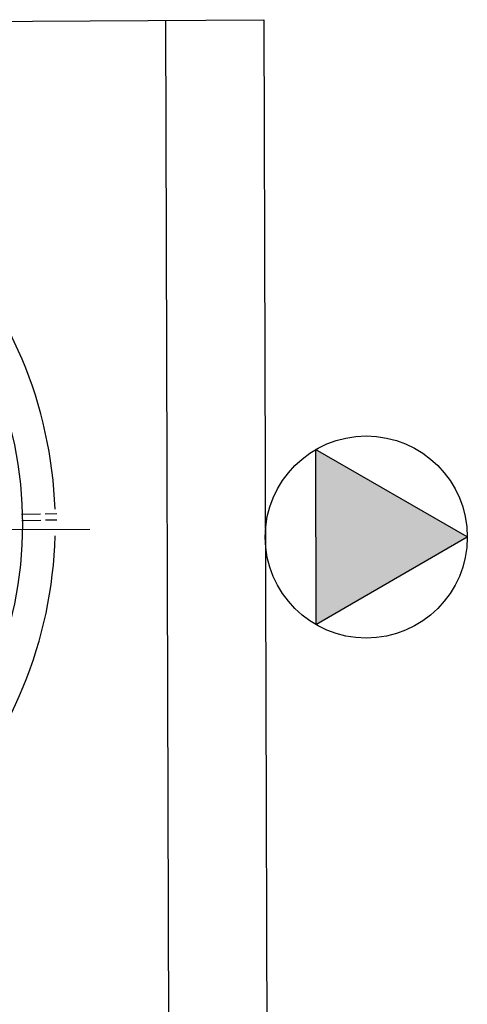
# Model space of a CAD drawing. Units: millimetres. Extents: x 1553 to 2693, y 1377 to 1798.
# Drawn here: x 1675 to 1675, y 1564 to 1565 of the extents above; entities that cross this region are included whole.
import ezdxf

# ---------------------------------------------------------------- set-up
doc = ezdxf.new("R2010")
doc.units = ezdxf.units.MM
for name, color, linetype in [('BASE ELETRICA', 253, 'Continuous'), ('BASE ELÉTRICA 2', 30, 'Continuous'), ('CONDENSADORA', 5, 'Continuous'), ('LAYOUT', 4, 'Continuous')]:
    doc.layers.add(name, color=color, linetype=linetype)

# ---------------------------------------------------------------- blocks, each defined once
blk = doc.blocks.new('CONDENSADORA 20TR')
at = {"layer": 'BASE ELETRICA'}
for p, q in [((5009.86005, 227.1621), (5009.86005, 228.07621)), ((5009.84468, 228.03218), (5009.84451, 228.04366)), ((5009.85068, 228.03248), (5009.85051, 228.04375)), ((5009.84504, 228.00878), (5009.84475, 228.02769)), ((5009.85103, 228.00907), (5009.85075, 228.02799))]:
    blk.add_line(p, q, dxfattribs=at)
blk.add_lwpolyline([(5009.95506, 228.29991), (5009.86861, 228.45), (5009.78186, 228.30008)], close=True, dxfattribs=at)
blk.add_circle((5009.85392, 227.61915), 0.3905, dxfattribs=at)
for start, end in [(91.86465, 133.25448), (46.75286, 88.29174)]:
    blk.add_arc((5009.85392, 227.61915), 0.42306, start, end, dxfattribs=at)
blk.add_solid([(5009.78186, 228.30008), (5009.95506, 228.29991), (5009.86861, 228.45)], dxfattribs=at)
at = {"layer": 'BASE ELÉTRICA 2'}
blk.add_circle((5009.86851, 228.35), 0.1, dxfattribs=at)
at = {"layer": 'CONDENSADORA', "color": 10}
blk.add_line((5009.35664, 228.15271), (5010.37006, 228.15271), dxfattribs=at)
blk.add_lwpolyline([(5009.36267, 226.07421), (5009.35636, 228.25), (5010.36375, 228.25), (5010.37006, 226.07421)], close=True, dxfattribs=at)
blk = doc.blocks.new('IMPLANT_F')
at = {"layer": 'CONDENSADORA', "rotation": 270.1662331671658}
blk.add_blockref('CONDENSADORA 20TR', (5609.97693, 4846.09903), dxfattribs=at)

msp = doc.modelspace()

# ---------------------------------------------------------------- block references
at = {"layer": 'LAYOUT'}
msp.add_blockref('IMPLANT_F', (-4177.48429, 1727.25291), dxfattribs=at)

doc.saveas('drawing.dxf')
